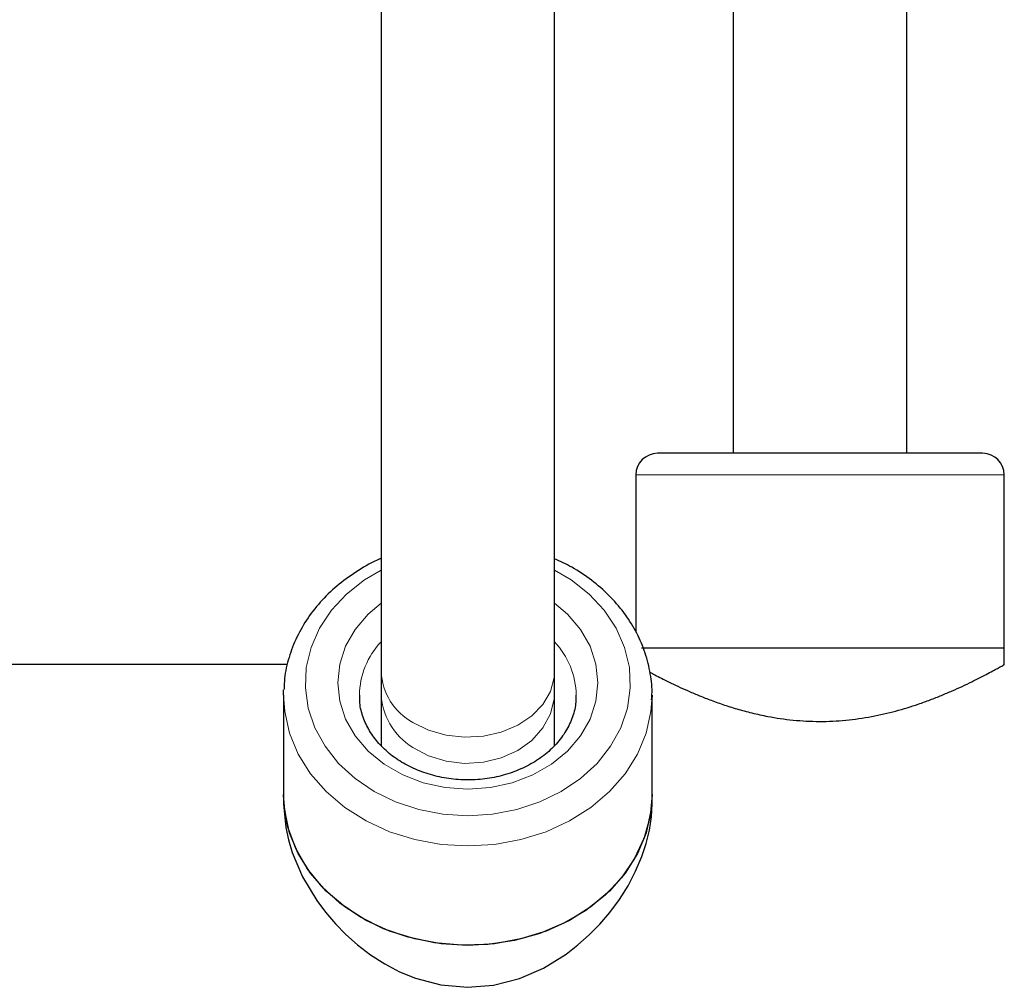
# Paper-space layout 'Blatt2' of a CAD drawing. Units: millimetres. Extents: x 19 to 217, y 6 to 292.
# Drawn here: x 96 to 97, y 119 to 120 of the extents above; entities that cross this region are included whole.
import ezdxf

# ---------------------------------------------------------------- set-up
doc = ezdxf.new("R2010")
doc.units = ezdxf.units.MM
doc.linetypes.add('PHANTOM', pattern=[12.7, 6.35, -1.27, 1.27, -1.27, 1.27, -1.27])

psp = doc.layouts.new('Blatt2')

# ---------------------------------------------------------------- linework, layer by layer
at = {"color": 7, "linetype": 'Continuous', "lineweight": 25}
for p, q in [((96.2935, 121.0167), (96.2935, 119.3125)), ((96.5068, 119.3125), (96.5068, 121.0167)), ((96.7268, 120.5591), (96.7268, 119.5811)), ((96.9402, 119.5811), (96.9402, 120.5591)), ((96.8335, 119.5811), (96.6335, 119.5811)), ((97.0335, 119.5811), (96.8335, 119.5811)), ((96.6068, 119.5544), (96.6068, 119.3618)), ((97.0602, 119.3411), (97.0602, 119.5544)), ((96.8335, 119.3411), (96.6139, 119.3411)), ((97.0602, 119.3411), (96.6154, 119.3411)), ((97.0602, 119.3411), (96.8335, 119.3411)), ((97.0602, 119.3211), (97.0602, 119.3411)), ((96.1784, 119.3211), (95.5268, 119.3211)), ((96.2935, 119.3125), (96.2935, 119.2868)), ((96.5068, 119.2868), (96.5068, 119.3125)), ((96.1735, 119.2835), (96.1736, 119.2901)), ((96.2935, 119.2868), (96.2935, 119.2215)), ((96.5068, 119.2212), (96.5068, 119.2868)), ((96.1735, 119.2835), (96.1735, 119.1612)), ((96.2668, 119.2835), (96.2669, 119.2811)), ((96.5335, 119.2808), (96.5335, 119.2835)), ((96.6268, 119.2835), (96.6267, 119.278)), ((96.6268, 119.1612), (96.6268, 119.2835)), ((96.1735, 119.1612), (96.1735, 119.1497)), ((96.6268, 119.1497), (96.6268, 119.1612))]:
    psp.add_line(p, q, dxfattribs=at)
at = {"color": 8, "linetype": 'PHANTOM', "lineweight": 18}
for p, q in [((96.8335, 119.5544), (96.6068, 119.5544)), ((97.0602, 119.5544), (96.8335, 119.5544))]:
    psp.add_line(p, q, dxfattribs=at)
at = {"color": 8, "linetype": 'PHANTOM', "lineweight": 18, "flags": 128}
for points in [[(96.4002, 119.135), (96.3696, 119.1369), (96.3398, 119.1426), (96.3114, 119.152), (96.2851, 119.1648), (96.2615, 119.1808), (96.2411, 119.1995), (96.2245, 119.2206), (96.2119, 119.2434), (96.2038, 119.2676), (96.2003, 119.2925), (96.2015, 119.3176), (96.2073, 119.3422), (96.2177, 119.3658), (96.2323, 119.3879), (96.2509, 119.4078), (96.2729, 119.4252), (96.2935, 119.4374)], [(96.5068, 119.4374), (96.5274, 119.4252), (96.5495, 119.4078), (96.568, 119.3879), (96.5827, 119.3658), (96.593, 119.3422), (96.5989, 119.3176), (96.6, 119.2925), (96.5965, 119.2676), (96.5884, 119.2434), (96.5759, 119.2206), (96.5592, 119.1995), (96.5389, 119.1808), (96.5152, 119.1648), (96.4889, 119.152), (96.4605, 119.1426), (96.4307, 119.1369), (96.4002, 119.135)], [(96.4002, 119.1678), (96.3724, 119.1698), (96.3454, 119.1757), (96.3202, 119.1853), (96.2973, 119.1984), (96.2776, 119.2146), (96.2616, 119.2333), (96.2498, 119.254), (96.2426, 119.2761), (96.2402, 119.2988), (96.2426, 119.3216), (96.2498, 119.3437), (96.2616, 119.3644), (96.2776, 119.3831), (96.2935, 119.3965)], [(96.5068, 119.3965), (96.5227, 119.3831), (96.5387, 119.3644), (96.5505, 119.3437), (96.5577, 119.3216), (96.5602, 119.2988), (96.5577, 119.2761), (96.5505, 119.254), (96.5387, 119.2333), (96.5227, 119.2146), (96.503, 119.1984), (96.4802, 119.1853), (96.4549, 119.1757), (96.428, 119.1698), (96.4002, 119.1678)], [(96.3326, 119.2499), (96.3519, 119.2404), (96.3735, 119.2342), (96.3963, 119.2316), (96.4193, 119.2329), (96.4414, 119.2379), (96.4616, 119.2464), (96.4789, 119.2579), (96.4925, 119.272), (96.5018, 119.2881), (96.5064, 119.3052), (96.5068, 119.3125)], [(96.3326, 119.2192), (96.3519, 119.2088), (96.3735, 119.2022), (96.3963, 119.1994), (96.4193, 119.2008), (96.4414, 119.2062), (96.4616, 119.2153), (96.4789, 119.2278), (96.4925, 119.2431), (96.5018, 119.2603), (96.5064, 119.2789), (96.5068, 119.2868)], [(96.4002, 119.0979), (96.3672, 119.0998), (96.3349, 119.1057), (96.304, 119.1154), (96.2751, 119.1287), (96.2489, 119.1452), (96.2259, 119.1648), (96.2067, 119.1868), (96.1916, 119.2109), (96.1809, 119.2366), (96.1749, 119.2632), (96.1735, 119.2835)], [(96.6267, 119.278), (96.6255, 119.2632), (96.6195, 119.2366), (96.6088, 119.2109), (96.5937, 119.1868), (96.5744, 119.1648), (96.5514, 119.1452), (96.5252, 119.1287), (96.4964, 119.1154), (96.4655, 119.1057), (96.4332, 119.0998), (96.4002, 119.0979)]]:
    psp.add_lwpolyline(points, dxfattribs=at)
at = {"color": 7, "linetype": 'Continuous', "lineweight": 25, "flags": 128}
for points in [[(96.4002, 118.9755), (96.3672, 118.9775), (96.3349, 118.9834), (96.304, 118.993), (96.2751, 119.0063), (96.2489, 119.0229), (96.2259, 119.0424), (96.2067, 119.0644), (96.1916, 119.0885), (96.1809, 119.1142), (96.1749, 119.1409), (96.1735, 119.1612)], [(96.6268, 119.1612), (96.6244, 119.1341), (96.6172, 119.1077), (96.6054, 119.0824), (96.5892, 119.0587), (96.569, 119.0373), (96.5452, 119.0184), (96.5183, 119.0027), (96.4888, 118.9903), (96.4575, 118.9815), (96.425, 118.9766), (96.3919, 118.9756), (96.359, 118.9786), (96.327, 118.9854), (96.2965, 118.996), (96.2683, 119.0102), (96.2428, 119.0275), (96.2208, 119.0477), (96.2025, 119.0703), (96.1885, 119.0948), (96.1789, 119.1208), (96.1741, 119.1476), (96.1735, 119.1612)], [(96.6268, 119.1612), (96.6255, 119.1409), (96.6195, 119.1142), (96.6088, 119.0885), (96.5937, 119.0644), (96.5744, 119.0424), (96.5514, 119.0229), (96.5252, 119.0063), (96.4964, 118.993), (96.4655, 118.9834), (96.4332, 118.9775), (96.4002, 118.9755)], [(96.1735, 119.1497), (96.1762, 119.1205), (96.1795, 119.1053), (96.1843, 119.0898), (96.197, 119.06), (96.2145, 119.0308), (96.2253, 119.0163), (96.2372, 119.0022), (96.2502, 118.9888), (96.2644, 118.9762), (96.2805, 118.9639), (96.2979, 118.9527), (96.3163, 118.943), (96.3359, 118.935), (96.367, 118.9268), (96.3997, 118.9239), (96.4318, 118.9265), (96.4636, 118.9347), (96.4932, 118.9475), (96.521, 118.9647), (96.5357, 118.976), (96.5496, 118.9883), (96.5627, 119.0017), (96.5749, 119.016), (96.5867, 119.0321), (96.5973, 119.0489), (96.6066, 119.0667), (96.6143, 119.0849), (96.6196, 119.101), (96.6236, 119.1173), (96.626, 119.1335), (96.6268, 119.1497), (96.6268, 119.1497)]]:
    psp.add_lwpolyline(points, dxfattribs=at)
at = {"color": 7, "linetype": 'Continuous', "lineweight": 25}
for centre, start, end in [((96.6335, 119.5544), 90, 180), ((97.0335, 119.5544), 0, 90)]:
    psp.add_arc(centre, 0.0267, start, end, dxfattribs=at)
at = {"color": 8, "linetype": 'PHANTOM', "lineweight": 18}
for centre, radius, start, end in [((96.3641, 119.2821), 0.0973, 136.5382, 179.1765), ((96.4362, 119.2821), 0.0973, 0.8235, 43.4618), ((96.3683, 119.3157), 0.0748, 182.4239, 241.51), ((96.3754, 119.289), 0.082, 181.5894, 238.4721)]:
    psp.add_arc(centre, radius, start, end, dxfattribs=at)
at = {"color": 7, "linetype": 'Continuous', "lineweight": 25}
for points, knots in [([(96.2935, 119.4516), (96.293, 119.4514), (96.2831, 119.4476), (96.2654, 119.4373), (96.2414, 119.4205), (96.2205, 119.4008), (96.203, 119.3789), (96.1892, 119.3551), (96.1797, 119.3301), (96.1746, 119.3083), (96.1743, 119.295), (96.1742, 119.2905)], [0, 0, 0, 0, 0.006776, 0.140172, 0.27347, 0.406515, 0.539109, 0.671046, 0.802182, 0.932497, 1, 1, 1, 1]), ([(96.6262, 119.2777), (96.6265, 119.2808), (96.6274, 119.2926), (96.6246, 119.3131), (96.618, 119.3385), (96.6071, 119.3628), (96.5925, 119.3856), (96.5743, 119.4066), (96.5527, 119.4253), (96.5302, 119.4405), (96.514, 119.448), (96.5068, 119.4514)], [0, 0, 0, 0, 0.043749, 0.165351, 0.286841, 0.408528, 0.530697, 0.6535, 0.77696, 0.900994, 1, 1, 1, 1]), ([(96.6243, 119.3116), (96.6262, 119.3106), (96.6322, 119.3073), (96.6445, 119.3011), (96.6584, 119.2944), (96.6704, 119.289), (96.6834, 119.2834), (96.6979, 119.2777), (96.7137, 119.2719), (96.7311, 119.2664), (96.7496, 119.2614), (96.7725, 119.2564), (96.8004, 119.2523), (96.8328, 119.2506), (96.8655, 119.2521), (96.897, 119.2567), (96.927, 119.2637), (96.9508, 119.271), (96.9692, 119.2777), (96.9831, 119.2832), (96.9962, 119.2888), (97.0087, 119.2944), (97.0203, 119.3), (97.0309, 119.3054), (97.0402, 119.3102), (97.0476, 119.3142), (97.0532, 119.3172), (97.0572, 119.3194), (97.0597, 119.3208), (97.06, 119.321), (97.0602, 119.3211)], [0, 0, 0, 0, 0.02587, 0.081164, 0.110103, 0.139386, 0.16884, 0.198642, 0.230463, 0.262776, 0.295349, 0.328486, 0.378742, 0.430059, 0.480347, 0.531738, 0.5821, 0.633285, 0.662253, 0.69156, 0.721036, 0.750861, 0.782782, 0.814941, 0.8479, 0.881161, 0.910228, 0.939795, 0.969623, 1, 1, 1, 1]), ([(96.4002, 119.1791), (96.3963, 119.1792), (96.3845, 119.1795), (96.3652, 119.1823), (96.3431, 119.1887), (96.3229, 119.198), (96.3051, 119.2098), (96.2903, 119.2238), (96.2787, 119.2394), (96.271, 119.2562), (96.2671, 119.2704), (96.2673, 119.2789), (96.2674, 119.2814)], [0, 0, 0, 0, 0.055643, 0.166697, 0.277726, 0.388646, 0.499566, 0.610737, 0.722615, 0.835868, 0.951228, 1, 1, 1, 1]), ([(96.533, 119.281), (96.533, 119.2783), (96.5331, 119.2694), (96.5288, 119.2546), (96.5203, 119.2372), (96.5078, 119.2212), (96.492, 119.2073), (96.4733, 119.1957), (96.4524, 119.187), (96.4299, 119.1812), (96.4122, 119.1793), (96.4023, 119.1792), (96.4002, 119.1791)], [0, 0, 0, 0, 0.053037, 0.172654, 0.29101, 0.407168, 0.5214, 0.634368, 0.74663, 0.858525, 0.97022, 1, 1, 1, 1])]:
    psp.add_open_spline(points, degree=3, knots=knots, dxfattribs=at)

doc.saveas('drawing.dxf')
